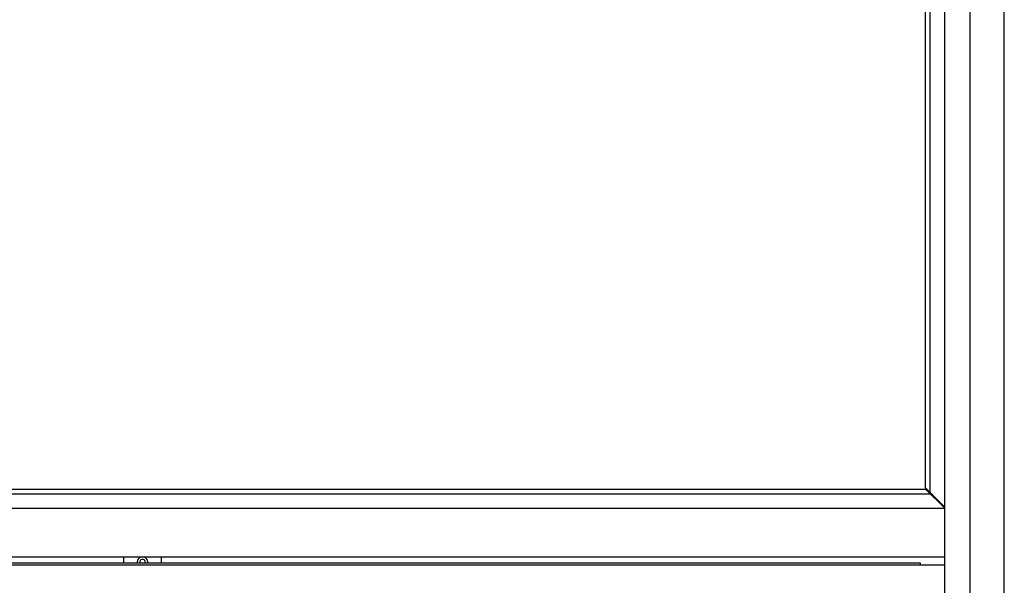
# Model space of a CAD drawing. Units: millimetres. Extents: x -1977 to 5064, y -188 to 6975.
# Drawn here: x 4291 to 5064, y 4326 to 4769 of the extents above; entities that cross this region are included whole.
import ezdxf

# ---------------------------------------------------------------- set-up
doc = ezdxf.new("R2010")
doc.units = ezdxf.units.MM
doc.header["$LTSCALE"] = 19.36
doc.layers.get('0').update_dxf_attribs({"linetype": 'CONTINUOUS'})

msp = doc.modelspace()

# ---------------------------------------------------------------- linework, layer by layer
at = {"color": 9, "linetype": 'Continuous'}
for p, q in [((5036.72, 3969.36), (5036.72, 5635.76)), ((4997.82, 4341.76), (3776.82, 4341.76))]:
    msp.add_line(p, q, dxfattribs=at)
at = {"color": 7, "linetype": 'Continuous'}
for p, q in [((5063.52, 3969.36), (5063.52, 5635.76)), ((5016.72, 3989.56), (5016.72, 5615.56)), ((5005.45, 4398.63), (5005.45, 5604.09)), ((5001.72, 4402.36), (5001.72, 5600.36)), ((3769.18, 4397.63), (5005.45, 4397.63)), ((3772.92, 4401.36), (5001.72, 4401.36)), ((5001.72, 4402.36), (5016.72, 4387.36)), ((5001.72, 4401.36), (5016.72, 4386.36)), ((5012.32, 4391.76), (5012.32, 4390.76)), ((5015.22, 4388.36), (5012.32, 4391.26)), ((5015.22, 4387.86), (5015.22, 4388.86)), ((3757.92, 4386.36), (5016.72, 4386.36)), ((3757.92, 4348.36), (5016.72, 4348.36)), ((4372.32, 4348.36), (4372.32, 4343.36)), ((4402.32, 4343.36), (4402.32, 4348.36))]:
    msp.add_line(p, q, dxfattribs=at)
at = {"color": 3, "linetype": 'Continuous'}
for p, q in [((4997.82, 4343.36), (3776.82, 4343.36)), ((4997.82, 4341.76), (4997.82, 4343.36)), ((5015.82, 4341.76), (4997.82, 4341.76))]:
    msp.add_line(p, q, dxfattribs=at)
at = {"color": 7, "linetype": 'Continuous'}
for radius, start, end in [(4.13, 348.81368, 191.18449), (2.12, 337.87787, 202.12066)]:
    msp.add_arc((4387.32, 4344.16), radius, start, end, dxfattribs=at)
at = {"color": 3, "linetype": 'Continuous'}
msp.add_arc((5015.82, 4339.76), 2, 63.14768, 90, dxfattribs=at)

doc.saveas('drawing.dxf')
